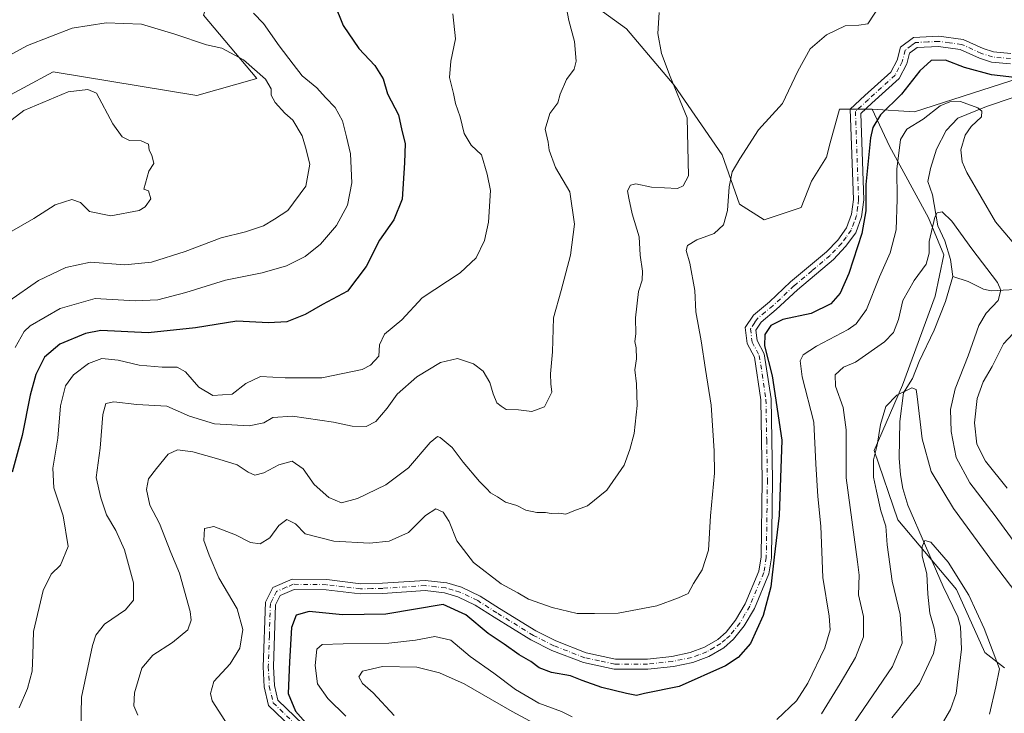
# Model space of a CAD drawing. Units: metres. Extents: x 597637 to 601112, y 4699043 to 4701405.
# Drawn here: x 600132 to 600420, y 4701099 to 4701302 of the extents above; entities that cross this region are included whole.
import ezdxf

# ---------------------------------------------------------------- set-up
doc = ezdxf.new("R2010")
doc.units = ezdxf.units.M
doc.header["$MEASUREMENT"] = 0
doc.linetypes.add('DGN Style 4', pattern=[2.638475, 1.318413, -0.659207, 0.001648, -0.659207])
for name, color, linetype, lineweight in [('Arbolado forestal CxS', 92, 'Continuous', 0), ('Camino Cxs', 7, 'Continuous', 0), ('Camino eje', 30, 'DGN Style 4', 13), ('Corriente natural lineal', 142, 'Continuous', 13), ('Cultivos herbáceos CxS', 92, 'Continuous', 0), ('Curva de nivel maestra', 30, 'Continuous', 30), ('Curva de nivel normal', 30, 'Continuous', 0), ('Matorral CxS', 135, 'Continuous', 0)]:
    doc.layers.add(name, color=color, linetype=linetype, lineweight=lineweight)

# ---------------------------------------------------------------- blocks, each defined once
blk = doc.blocks.new('*U15')
at = {"layer": 'Cultivos herbáceos CxS', "color": 92, "linetype": 'Continuous', "lineweight": 0}
blk.add_polyline3d([(600430.6041, 4701287.0213, 376.8005), (600393.9237, 4701275.2171, 373.081), (600381.5259, 4701275.9933, 376.0813), (600371.9779, 4701275.9983, 378.166), (600369.2739, 4701266.1241, 378.844), (600368.1475, 4701262.0115, 378.9832), (600363.7845, 4701254.9455, 378.9509), (600360.7065, 4701247.2469, 378.5858), (600349.9323, 4701243.6547, 378.5947), (600342.7503, 4701248.2735, 379.7917), (600337.6207, 4701262.6449, 381.9895), (600323.6021, 4701283.0189, 385.679), (600309.6083, 4701299.5581, 387.3371), (600288.6125, 4701314.8305, 390.871), (600268.8847, 4701323.7425, 392.1755), (600256.7927, 4701327.5645, 392.8227), (600228.1551, 4701339.6611, 395.0455), (600191.2425, 4701351.7613, 394.0931), (600158.1305, 4701356.5349, 396.2242), (600144.4717, 4701358.5041, 396.4068), (600139.1823, 4701357.8137, 396.151), (600132.6714, 4701356.9641, 395.3296), (600091.6313, 4701340.0279, 390.0849)], dxfattribs=at)
blk = doc.blocks.new('*U21')
at = {"layer": 'Camino Cxs', "color": 7, "linetype": 'Continuous', "lineweight": 0}
for points in [[(600421.9601, 4701289.3301, 377.1948), (600416.4102, 4701289.8101, 376.9969), (600412.9301, 4701290.9601, 376.9378), (600407.2801, 4701293.5301, 376.9145), (600400.9602, 4701294.3501, 376.5304), (600394.7001, 4701294.0401, 376.4649), (600392.5001, 4701292.4001, 376.3836), (600391.7001, 4701289.3201, 376.3208), (600389.4502, 4701285.0201, 376.2059), (600381.4401, 4701277.7701, 376.1382), (600378.1702, 4701274.7501, 376.1539), (600379.0601, 4701249.4901, 375.7849), (600378.4401, 4701244.5501, 375.9153), (600376.7002, 4701239.8501, 376.2495), (600373.7601, 4701235.8101, 378.0054), (600370.2201, 4701232.0801, 378.2578), (600359.6501, 4701223.2001, 377.4487), (600353.4801, 4701217.3701, 376.5791), (600349.0901, 4701213.7301, 376.0697), (600347.5001, 4701211.3601, 376.1316), (600347.8401, 4701208.3401, 375.913), (600349.9401, 4701204.4501, 376.077), (600351.9401, 4701191.2301, 376.2368), (600352.3801, 4701167.4701, 377.2224), (600352.0501, 4701144.7201, 377.6038), (600351.2901, 4701140.0101, 377.577), (600347.0501, 4701129.9001, 376.8575), (600344.0701, 4701124.8101, 377.7421), (600340.9602, 4701120.9101, 378.3817), (600338.1101, 4701118.4201, 378.7678), (600333.7501, 4701115.8301, 378.6744), (600329.0701, 4701114.1301, 378.994), (600323.3501, 4701112.9401, 378.2445), (600315.9101, 4701112.1301, 378.3552), (600306.0602, 4701112.1301, 377.0699), (600297.0201, 4701114.0601, 378.551), (600287.7502, 4701117.6501, 377.7864), (600281.6801, 4701120.7101, 378.0109), (600270.8801, 4701127.3901, 377.4917), (600265.3701, 4701130.9201, 377.3958), (600260.3002, 4701133.3301, 376.7511), (600256.4401, 4701134.4601, 376.5263), (600250.7001, 4701135.1301, 377.2575), (600238.3701, 4701134.3101, 377.4367), (600231.7201, 4701134.1701, 376.7231), (600221.7901, 4701135.3801, 376.8986), (600212.4302, 4701135.4801, 377.4336), (600208.3401, 4701133.7501, 377.0504), (600206.9501, 4701131.0101, 376.8048), (600206.3401, 4701112.9101, 376.643), (600206.6201, 4701107.4001, 376.9716), (600207.6001, 4701103.0801, 379.4833), (600224.8201, 4701086.6301, 376.3358)], [(600222.5301, 4701084.6601, 378.3007), (600204.8701, 4701101.5301, 383.9383), (600203.6301, 4701106.9901, 379.3441), (600203.3401, 4701112.8801, 378.2121), (600203.9701, 4701131.7801, 378.5086), (600206.1501, 4701136.0901, 378.2462), (600211.8401, 4701138.4901, 378.8031), (600221.9901, 4701138.3801, 377.8522), (600231.8701, 4701137.1701, 377.4681), (600238.2401, 4701137.3101, 379.3514), (600250.7701, 4701138.1401, 378.9422), (600257.0401, 4701137.4201, 377.3522), (600261.3802, 4701136.1401, 378.9037), (600266.8301, 4701133.5501, 379.4491), (600272.4802, 4701129.9301, 380.0346), (600283.1501, 4701123.3301, 378.6899), (600288.9701, 4701120.4001, 379.9044), (600297.8801, 4701116.9501, 380.4344), (600306.3801, 4701115.1301, 379.497), (600315.7501, 4701115.1301, 379.8961), (600322.8801, 4701115.9101, 379.7297), (600328.2501, 4701117.0301, 378.4011), (600332.4602, 4701118.5501, 378.1816), (600336.3401, 4701120.8601, 378.4701), (600338.7801, 4701123.0001, 377.9014), (600341.5801, 4701126.5101, 378.1544), (600344.3501, 4701131.2501, 378.2438), (600348.3801, 4701140.8501, 378.2274), (600349.0501, 4701144.9801, 378.8956), (600349.3801, 4701167.4601, 379.2722), (600348.9402, 4701190.9701, 378.6472), (600347.0501, 4701203.4801, 376.416), (600344.9201, 4701207.4201, 377.6156), (600344.3901, 4701212.1201, 378.4481), (600346.8401, 4701215.7601, 376.898), (600351.4801, 4701219.6201, 376.3698), (600357.6501, 4701225.4501, 376.6044), (600368.1601, 4701234.2701, 379.7794), (600371.4501, 4701237.7301, 379.7549), (600374.0201, 4701241.2901, 377.8707), (600375.5101, 4701245.2701, 376.8305), (600376.0501, 4701249.6201, 376.52), (600375.1201, 4701276.0201, 376.8716), (600379.4101, 4701279.9801, 376.5987), (600387.0301, 4701286.8901, 376.7363), (600388.8802, 4701290.4101, 376.9633), (600389.8602, 4701294.1801, 377.1981), (600393.6401, 4701296.9901, 376.8505), (600401.0801, 4701297.3701, 377.2515), (600408.1201, 4701296.4501, 378.1794), (600414.0301, 4701293.7601, 378.0074), (600417.0201, 4701292.7701, 377.9992), (600422.0701, 4701292.3301, 378.2142)]]:
    blk.add_polyline3d(points, dxfattribs=at)

msp = doc.modelspace()

# ---------------------------------------------------------------- linework, layer by layer
at = {"layer": 'Arbolado forestal CxS', "color": 92, "linetype": 'Continuous', "lineweight": 0}
for points in [[(600381.5259, 4701275.9933, 376.0813), (600393.9237, 4701275.2171, 373.081), (600430.6041, 4701287.0213, 376.8005), (600446.2513, 4701306.5251, 381.2551), (600454.2025, 4701320.3821, 384.844), (600455.7805, 4701322.4119, 385.2729), (600475.7489, 4701348.0975, 389.6172), (600494.2181, 4701365.0341, 391.3836), (600509.6094, 4701380.9439, 392.9651), (600531.1545, 4701395.3155, 395.8613), (600551.6743, 4701389.6695, 400.1635), (600577.8379, 4701391.2093, 407.2059)], [(600256.7927, 4701327.5645, 392.8227), (600219.8827, 4701319.4963, 399.7549), (600188.5889, 4701311.7987, 404.0632), (600185.8377, 4701303.5097, 407.0507), (600201.4573, 4701284.9547, 410.7798), (600183.8853, 4701280.0721, 413.3444), (600141.9083, 4701286.9085, 412.6879), (600107.0201, 4701268.1731, 412.3275)], [(600256.7927, 4701327.5645, 392.8227), (600268.8847, 4701323.7425, 392.1755), (600288.6125, 4701314.8305, 390.871), (600309.6083, 4701299.5581, 387.3371), (600323.6021, 4701283.0189, 385.679), (600337.6207, 4701262.6449, 381.9895), (600342.7503, 4701248.2735, 379.7917), (600349.9323, 4701243.6547, 378.5947), (600360.7065, 4701247.2469, 378.5858), (600363.7845, 4701254.9455, 378.9509), (600368.1475, 4701262.0115, 378.9832), (600369.2739, 4701266.1241, 378.844), (600371.9779, 4701275.9983, 378.166), (600381.5259, 4701275.9933, 376.0813)], [(600288.6125, 4701314.8305, 390.871), (600309.6083, 4701299.5581, 387.3371), (600323.6021, 4701283.0189, 385.679), (600337.6207, 4701262.6449, 381.9895), (600342.7503, 4701248.2735, 379.7917), (600349.9323, 4701243.6547, 378.5947), (600360.7065, 4701247.2469, 378.5858), (600363.7845, 4701254.9455, 378.9509), (600368.1475, 4701262.0115, 378.9832), (600369.2739, 4701266.1241, 378.844), (600371.9779, 4701275.9983, 378.166), (600381.5259, 4701275.9933, 376.0813), (600386.6105, 4701265.1813, 372.7164), (600398.0533, 4701244.1921, 366.4962), (600402.5021, 4701233.3811, 364.3375), (600399.9459, 4701221.3011, 363.5439), (600390.3775, 4701195.2365, 360.7654), (600382.0873, 4701176.1667, 361.711), (600389.0749, 4701155.8157, 358.8925), (600406.2475, 4701135.4595, 354.4555), (600414.5091, 4701117.0155, 353.5703), (600420.2353, 4701112.5615, 355.0379)], [(600107.0201, 4701268.1731, 412.3275), (600141.9083, 4701286.9085, 412.6879), (600183.8853, 4701280.0721, 413.3444), (600201.4573, 4701284.9547, 410.7798), (600185.8377, 4701303.5097, 407.0507)], [(600420.2353, 4701112.5615, 355.0379), (600414.5091, 4701117.0155, 353.5703), (600406.2475, 4701135.4595, 354.4555), (600389.0749, 4701155.8157, 358.8925), (600382.0873, 4701176.1667, 361.711), (600390.3775, 4701195.2365, 360.7654), (600399.9459, 4701221.3011, 363.5439), (600402.5021, 4701233.3811, 364.3375), (600398.0533, 4701244.1921, 366.4962), (600386.6105, 4701265.1813, 372.7164), (600381.5259, 4701275.9933, 376.0813), (600393.9237, 4701275.2171, 373.081), (600430.6041, 4701287.0213, 376.8005)], [(600381.5259, 4701275.9933, 376.0813), (600386.6105, 4701265.1813, 372.7164), (600398.0533, 4701244.1921, 366.4962), (600402.5021, 4701233.3811, 364.3375), (600399.9459, 4701221.3011, 363.5439), (600390.3775, 4701195.2365, 360.7654), (600382.0873, 4701176.1667, 361.711), (600389.0749, 4701155.8157, 358.8925), (600406.2475, 4701135.4595, 354.4555), (600414.5091, 4701117.0155, 353.5703), (600420.2353, 4701112.5615, 355.0379)]]:
    msp.add_polyline3d(points, dxfattribs=at)
at = {"layer": 'Camino Cxs', "color": 7, "linetype": 'Continuous', "lineweight": 0}
for points in [[(600222.5301, 4701084.6601, 378.3007), (600204.8701, 4701101.5301, 383.9383), (600203.6301, 4701106.9901, 379.3441), (600203.3401, 4701112.8801, 378.2121), (600203.9701, 4701131.7801, 378.5086), (600206.1501, 4701136.0901, 378.2462), (600211.8401, 4701138.4901, 378.8031), (600221.9901, 4701138.3801, 377.8522), (600231.8701, 4701137.1701, 377.4681), (600238.2401, 4701137.3101, 379.3514), (600250.7701, 4701138.1401, 378.9422), (600257.0401, 4701137.4201, 377.3522), (600261.3802, 4701136.1401, 378.9037), (600266.8301, 4701133.5501, 379.4491), (600272.4802, 4701129.9301, 380.0346), (600283.1501, 4701123.3301, 378.6899), (600288.9701, 4701120.4001, 379.9044), (600297.8801, 4701116.9501, 380.4344), (600306.3801, 4701115.1301, 379.497), (600315.7501, 4701115.1301, 379.8961), (600322.8801, 4701115.9101, 379.7297), (600328.2501, 4701117.0301, 378.4011), (600332.4602, 4701118.5501, 378.1816), (600336.3401, 4701120.8601, 378.4701), (600338.7801, 4701123.0001, 377.9014), (600341.5801, 4701126.5101, 378.1544), (600344.3501, 4701131.2501, 378.2438), (600348.3801, 4701140.8501, 378.2274), (600349.0501, 4701144.9801, 378.8956), (600349.3801, 4701167.4601, 379.2722), (600348.9402, 4701190.9701, 378.6472), (600347.0501, 4701203.4801, 376.416), (600344.9201, 4701207.4201, 377.6156), (600344.3901, 4701212.1201, 378.4481), (600346.8401, 4701215.7601, 376.898), (600351.4801, 4701219.6201, 376.3698), (600357.6501, 4701225.4501, 376.6044), (600368.1601, 4701234.2701, 379.7794), (600371.4501, 4701237.7301, 379.7549), (600374.0201, 4701241.2901, 377.8707), (600375.5101, 4701245.2701, 376.8305), (600376.0501, 4701249.6201, 376.52), (600375.1201, 4701276.0201, 376.8716), (600379.4101, 4701279.9801, 376.5987), (600387.0301, 4701286.8901, 376.7363), (600388.8802, 4701290.4101, 376.9633), (600389.8602, 4701294.1801, 377.1981), (600393.6401, 4701296.9901, 376.8505), (600401.0801, 4701297.3701, 377.2515), (600408.1201, 4701296.4501, 378.1794), (600414.0301, 4701293.7601, 378.0074), (600417.0201, 4701292.7701, 377.9992), (600422.0701, 4701292.3301, 378.2142)], [(600421.9601, 4701289.3301, 377.1948), (600416.4102, 4701289.8101, 376.9969), (600412.9301, 4701290.9601, 376.9378), (600407.2801, 4701293.5301, 376.9145), (600400.9602, 4701294.3501, 376.5304), (600394.7001, 4701294.0401, 376.4649), (600392.5001, 4701292.4001, 376.3836), (600391.7001, 4701289.3201, 376.3208), (600389.4502, 4701285.0201, 376.2059), (600381.4401, 4701277.7701, 376.1382), (600378.1702, 4701274.7501, 376.1539), (600379.0601, 4701249.4901, 375.7849), (600378.4401, 4701244.5501, 375.9153), (600376.7002, 4701239.8501, 376.2495), (600373.7601, 4701235.8101, 378.0054), (600370.2201, 4701232.0801, 378.2578), (600359.6501, 4701223.2001, 377.4487), (600353.4801, 4701217.3701, 376.5791), (600349.0901, 4701213.7301, 376.0697), (600347.5001, 4701211.3601, 376.1316), (600347.8401, 4701208.3401, 375.913), (600349.9401, 4701204.4501, 376.077), (600351.9401, 4701191.2301, 376.2368), (600352.3801, 4701167.4701, 377.2224), (600352.0501, 4701144.7201, 377.6038), (600351.2901, 4701140.0101, 377.577), (600347.0501, 4701129.9001, 376.8575), (600344.0701, 4701124.8101, 377.7421), (600340.9602, 4701120.9101, 378.3817), (600338.1101, 4701118.4201, 378.7678), (600333.7501, 4701115.8301, 378.6744), (600329.0701, 4701114.1301, 378.994), (600323.3501, 4701112.9401, 378.2445), (600315.9101, 4701112.1301, 378.3552), (600306.0602, 4701112.1301, 377.0699), (600297.0201, 4701114.0601, 378.551), (600287.7502, 4701117.6501, 377.7864), (600281.6801, 4701120.7101, 378.0109), (600270.8801, 4701127.3901, 377.4917), (600265.3701, 4701130.9201, 377.3958), (600260.3002, 4701133.3301, 376.7511), (600256.4401, 4701134.4601, 376.5263), (600250.7001, 4701135.1301, 377.2575), (600238.3701, 4701134.3101, 377.4367), (600231.7201, 4701134.1701, 376.7231), (600221.7901, 4701135.3801, 376.8986), (600212.4302, 4701135.4801, 377.4336), (600208.3401, 4701133.7501, 377.0504), (600206.9501, 4701131.0101, 376.8048), (600206.3401, 4701112.9101, 376.643), (600206.6201, 4701107.4001, 376.9716), (600207.6001, 4701103.0801, 379.4833), (600224.8201, 4701086.6301, 376.3358)]]:
    msp.add_polyline3d(points, dxfattribs=at)
at = {"layer": 'Camino eje', "color": 30, "linetype": 'DGN Style 4', "lineweight": 13}
msp.add_polyline3d([(600422.0151, 4701290.8301, 377.7041), (600416.7151, 4701291.2901, 377.4925), (600413.4801, 4701292.3601, 377.4144), (600407.7001, 4701294.9901, 377.5396), (600404.1801, 4701295.4501, 377.1508), (600401.0201, 4701295.8601, 376.889), (600397.8901, 4701295.7051, 376.6483), (600394.1701, 4701295.5151, 376.6664), (600393.0701, 4701294.6951, 376.6004), (600391.1801, 4701293.2901, 376.7945), (600390.2901, 4701289.8651, 376.6227), (600389.3651, 4701288.1051, 376.539), (600388.2401, 4701285.9551, 376.4419), (600384.2351, 4701282.3301, 376.4196), (600380.4251, 4701278.8751, 376.3532), (600376.6451, 4701275.3851, 376.471), (600377.5551, 4701249.5551, 375.9604), (600377.2851, 4701247.3801, 376.0107), (600376.9751, 4701244.9101, 376.1276), (600376.2301, 4701242.9201, 376.5566), (600375.3601, 4701240.5701, 377.0593), (600373.8901, 4701238.5501, 377.902), (600372.6051, 4701236.7701, 378.5849), (600370.8351, 4701234.9051, 379.2134), (600369.1901, 4701233.1751, 378.5814), (600363.9051, 4701228.7351, 377.1777), (600358.6501, 4701224.3251, 376.9321), (600352.4801, 4701218.4951, 376.0552), (600350.2851, 4701216.6751, 376.2137), (600347.9651, 4701214.7451, 376.3704), (600347.1701, 4701213.5601, 376.5356), (600345.9451, 4701211.7401, 377.2809), (600346.3801, 4701207.8801, 376.6684), (600348.4951, 4701203.9651, 376.0661), (600350.4401, 4701191.1001, 377.4542), (600350.6601, 4701179.2201, 377.5338), (600350.8801, 4701167.4651, 378.2474), (600350.5501, 4701144.8501, 378.2416), (600349.8351, 4701140.4301, 377.8541), (600345.7001, 4701130.5751, 377.4213), (600344.3151, 4701128.2051, 377.5635), (600342.8251, 4701125.6601, 377.4754), (600339.8701, 4701121.9551, 377.7536), (600338.6501, 4701120.8851, 378.1335), (600337.2251, 4701119.6401, 378.3086), (600335.2851, 4701118.4851, 378.338), (600333.1051, 4701117.1901, 377.6896), (600330.7651, 4701116.3401, 378.2255), (600328.6601, 4701115.5801, 378.6405), (600323.1151, 4701114.4251, 378.9393), (600315.8301, 4701113.6301, 378.859), (600306.2201, 4701113.6301, 378.0953), (600301.7001, 4701114.5951, 378.8502), (600297.4501, 4701115.5051, 379.4387), (600288.3601, 4701119.0251, 378.7887), (600282.4151, 4701122.0201, 377.712), (600271.6801, 4701128.6601, 378.5448), (600266.1001, 4701132.2351, 378.0806), (600260.8401, 4701134.7351, 377.7476), (600258.9101, 4701135.3001, 377.2688), (600256.7401, 4701135.9401, 376.9632), (600253.8701, 4701136.2751, 377.6015), (600250.7351, 4701136.6351, 378.0367), (600238.3051, 4701135.8101, 378.3931), (600235.1201, 4701135.7401, 377.7859), (600231.7951, 4701135.6701, 377.0957), (600226.8301, 4701136.2751, 377.2246), (600221.8901, 4701136.8801, 377.2469), (600212.1351, 4701136.9851, 378.0597), (600210.0901, 4701136.1201, 377.9599), (600207.2451, 4701134.9201, 377.7251), (600206.1551, 4701132.7651, 377.3016), (600205.4601, 4701131.3951, 377.6831), (600205.1451, 4701121.9451, 378.1806), (600204.8401, 4701112.8951, 377.4289), (600204.9801, 4701110.1401, 377.5477), (600205.1251, 4701107.1951, 378.1043), (600206.2351, 4701102.3051, 381.9053), (600223.6751, 4701085.6451, 377.2335)], dxfattribs=at)
at = {"layer": 'Corriente natural lineal', "color": 142, "linetype": 'Continuous', "lineweight": 13}
for points in [[(600430.3301, 4701281.9901, 375.3907), (600414.9901, 4701276.8401, 371.191), (600406.6301, 4701273.4001, 369.2949), (600403.1701, 4701269.7701, 368.817), (600400.4001, 4701264.3101, 368.1103), (600398.5901, 4701258.7001, 367.4816), (600397.8401, 4701254.8501, 367.1084), (600399.1801, 4701250.9201, 366.6444), (600400.7701, 4701241.8701, 365.5776), (600402.7801, 4701237.5001, 364.7039), (600404.4801, 4701232.0001, 364.0994), (600405.1401, 4701227.0601, 363.5898)], [(600508.7201, 4701229.2501, 381.1451), (600506.6601, 4701228.5701, 380.6862), (600500.9701, 4701228.2801, 379.7639), (600490.7401, 4701227.3901, 377.8933), (600486.0401, 4701226.2001, 377.1518), (600479.6301, 4701225.1101, 376.405), (600470.5101, 4701224.6601, 375.6255), (600465.5801, 4701224.5901, 374.8491), (600459.3501, 4701225.2701, 373.7676), (600448.9701, 4701225.6601, 371.5804), (600441.0201, 4701224.8801, 369.3196), (600435.3101, 4701224.7801, 368.0324), (600427.0101, 4701223.4101, 366.2312), (600416.3801, 4701222.8701, 364.3381), (600414.1501, 4701223.3201, 363.9907), (600409.5901, 4701225.5701, 363.5574), (600405.1401, 4701227.0601, 363.5898)], [(600405.1401, 4701227.0601, 363.5898), (600403.0301, 4701219.7301, 362.8153), (600399.6501, 4701211.3701, 362.1963), (600395.2701, 4701202.2201, 361.6425), (600393.3501, 4701197.2301, 360.7326), (600390.6801, 4701193.0401, 360.3693), (600389.5901, 4701184.6101, 359.6871), (600389.3901, 4701173.9201, 358.8456), (600389.8001, 4701169.0201, 358.5374), (600390.5201, 4701164.9801, 358.1598), (600391.9601, 4701160.1801, 357.6178), (600402.3001, 4701136.3501, 354.1592), (600406.5501, 4701127.4301, 353.315), (600407.4001, 4701124.5001, 352.9149), (600407.6501, 4701117.9901, 352.4842), (600406.1501, 4701105.0301, 351.6479), (600404.4901, 4701100.3101, 351.5246), (600396.0901, 4701086.0001, 350.1752)]]:
    msp.add_polyline3d(points, dxfattribs=at)
at = {"layer": 'Cultivos herbáceos CxS', "color": 92, "linetype": 'Continuous', "lineweight": 0}
for points in [[(600381.5259, 4701275.9933, 376.0813), (600393.9237, 4701275.2171, 373.081), (600430.6041, 4701287.0213, 376.8005), (600446.2513, 4701306.5251, 381.2551), (600454.2025, 4701320.3821, 384.844), (600455.7805, 4701322.4119, 385.2729), (600475.7489, 4701348.0975, 389.6172), (600494.2181, 4701365.0341, 391.3836), (600509.6094, 4701380.9439, 392.9651), (600531.1545, 4701395.3155, 395.8613), (600551.6743, 4701389.6695, 400.1635), (600577.8379, 4701391.2093, 407.2059)], [(600256.7927, 4701327.5645, 392.8227), (600268.8847, 4701323.7425, 392.1755), (600288.6125, 4701314.8305, 390.871), (600309.6083, 4701299.5581, 387.3371), (600323.6021, 4701283.0189, 385.679), (600337.6207, 4701262.6449, 381.9895), (600342.7503, 4701248.2735, 379.7917), (600349.9323, 4701243.6547, 378.5947), (600360.7065, 4701247.2469, 378.5858), (600363.7845, 4701254.9455, 378.9509), (600368.1475, 4701262.0115, 378.9832), (600369.2739, 4701266.1241, 378.844), (600371.9779, 4701275.9983, 378.166), (600381.5259, 4701275.9933, 376.0813)]]:
    msp.add_polyline3d(points, dxfattribs=at)
at = {"layer": 'Curva de nivel maestra', "color": 30, "linetype": 'Continuous', "lineweight": 30, "flags": 128}
for points, elevation in [([(600224.09, 4701307.0901), (600226.75, 4701300.5101), (600231.36, 4701293.7801), (600236.04, 4701288.8001), (600238.46, 4701284.8901), (600239.75, 4701280.5101), (600242.92, 4701274.3401), (600243.94, 4701269.8001), (600244.91, 4701265.9701), (600244.65, 4701260.3401), (600244.03, 4701249.6801), (600241.59, 4701243.6801), (600237.34, 4701237.6801), (600233.52, 4701230.0101), (600228.04, 4701222.8001), (600220.7, 4701218.8401), (600215.59, 4701215.9701), (600210.25, 4701213.7801), (600204.92, 4701213.5401), (600195.59, 4701214.0001), (600183.54, 4701212.0101), (600169.72, 4701210.6001), (600155.87, 4701211.2801), (600151.31, 4701210.3401), (600143.83, 4701207.2601), (600139.32, 4701203.4601), (600136.77, 4701198.3401), (600135.13, 4701192.3401), (600132.84, 4701180.5701), (600129.93, 4701169.8201)], 400), ([(600425.72, 4701285.0401), (600416.47, 4701286.1001), (600408.53, 4701288.2601), (600402.98, 4701290.4101), (600398.84, 4701290.3001), (600395.45, 4701287.2701), (600390.14, 4701280.3801), (600383.93, 4701274.3401), (600381.68, 4701270.6601), (600381, 4701267.6801), (600379.71, 4701254.0101), (600379.69, 4701246.2401), (600378.53, 4701239.6001), (600374.66, 4701227.9101), (600372.13, 4701222.1901), (600369.41, 4701219.0701), (600363.71, 4701216.2601), (600355.37, 4701214.4401), (600351.91, 4701212.6901), (600350.14, 4701210.1001), (600350, 4701206.7501), (600352.3, 4701197.9701), (600355.11, 4701179.1801), (600354.35, 4701157.1001), (600352.86, 4701144.9601), (600351.84, 4701136.2601), (600349.64, 4701127.8601), (600345.92, 4701119.6901), (600342.28, 4701115.5901), (600338.65, 4701113.1601), (600325.05, 4701107.0601), (600314.93, 4701105.0201), (600312.61, 4701104.4401), (600309.65, 4701105.0101), (600302.42, 4701106.7901), (600296.63, 4701108.8501), (600293.28, 4701110.2101), (600287.66, 4701111.1601), (600284.09, 4701112.5701), (600281.66, 4701114.4001), (600278.2, 4701116.3901), (600273.83, 4701119.5101), (600269.18, 4701122.6001), (600262.6, 4701128.0201), (600256.04, 4701131.0601), (600239.25, 4701128.2201), (600226.52, 4701128.0601), (600216.84, 4701129.0801), (600213, 4701127.9601), (600211.66, 4701124.3401), (600211.02, 4701114.3401), (600210.62, 4701105.0101), (600212.77, 4701099.8401), (600216.46, 4701095.6801)], 375)]:
    msp.add_lwpolyline(points, dxfattribs=dict(at, elevation=elevation))
at = {"layer": 'Curva de nivel normal', "color": 30, "linetype": 'Continuous', "lineweight": 0, "flags": 128}
for points, elevation in [([(600291.69, 4701307.6701), (600292.82, 4701302.0001), (600294.4, 4701295.8601), (600294.93, 4701290.0701), (600294.38, 4701287.7001), (600292.06, 4701284.6801), (600290.23, 4701280.4401), (600289.6, 4701277.8301), (600287.23, 4701274.7101), (600285.87, 4701270.1801), (600286.76, 4701266.3401), (600286.98, 4701264.0101), (600288.83, 4701258.9701), (600293.05, 4701251.8701), (600294.46, 4701242.4001), (600293.26, 4701233.3401), (600290.5, 4701223.0101), (600288.24, 4701215.0101), (600287.98, 4701205.0101), (600287.42, 4701198.5901), (600287.52, 4701195.6601), (600287.75, 4701193.2601), (600285.65, 4701188.8801), (600281.96, 4701187.5201), (600278.05, 4701188.0101), (600274.41, 4701188.1601), (600272.98, 4701189.0701), (600271.72, 4701190.1401), (600270.6, 4701192.6801), (600269.69, 4701196.0601), (600267.66, 4701199.4001), (600264.86, 4701201.5501), (600260.17, 4701203.0701), (600255.25, 4701201.9201), (600248.25, 4701197.7101), (600242.59, 4701192.6601), (600239.6, 4701188.5101), (600236.31, 4701184.6101), (600233.45, 4701183.1601), (600229.33, 4701183.2501), (600223.87, 4701184.4101), (600211.95, 4701186.1601), (600206.2, 4701185.8201), (600203.55, 4701184.2001), (600199.28, 4701183.3601), (600189.08, 4701183.9001), (600181.8, 4701186.1601), (600175.15, 4701189.1001), (600166.37, 4701189.5701), (600159.67, 4701190.4001), (600157.32, 4701189.8901), (600156.45, 4701186.6801), (600155.63, 4701176.8201), (600154.46, 4701168.2401), (600155.83, 4701162.2501), (600157.54, 4701157.3001), (600160.26, 4701152.6901), (600162.73, 4701147.1201), (600165.4, 4701137.4301), (600165.41, 4701132.3401), (600163.03, 4701129.5201), (600156.93, 4701125.3401), (600154.38, 4701122.0801), (600153.36, 4701119.0401), (600150.22, 4701103.9501), (600149.95, 4701094.4501)], 390), ([(600131.94, 4701100.8001), (600134.35, 4701106.4601), (600135.76, 4701111.5801), (600135.98, 4701116.3401), (600136.12, 4701123.2101), (600138.96, 4701135.1901), (600141.28, 4701139.9301), (600144, 4701142.6201), (600146.32, 4701148.0801), (600144.83, 4701156.9801), (600142.09, 4701165.2001), (600141.77, 4701170.9501), (600143.22, 4701179.7601), (600144, 4701189.2201), (600145.53, 4701195.0901), (600147.88, 4701198.2801), (600152.21, 4701201.5801), (600156.15, 4701203.0701), (600160.94, 4701202.5901), (600167.04, 4701201.1301), (600173.74, 4701200.5001), (600178.14, 4701200.5301), (600180.65, 4701199.1201), (600184.55, 4701194.6401), (600188.57, 4701192.1901), (600194.31, 4701192.6401), (600198.25, 4701195.7301), (600202.52, 4701197.7701), (600209.81, 4701197.4401), (600220.48, 4701197.4401), (600232.26, 4701199.8001), (600234.74, 4701201.0701), (600237.13, 4701203.7701), (600237.33, 4701207.0901), (600238.83, 4701210.2001), (600243.94, 4701214.4001), (600249.86, 4701220.7701), (600260.93, 4701228.1301), (600265.65, 4701232.5201), (600268.1, 4701237.5701), (600269.3, 4701242.9301), (600269.82, 4701252.2401), (600268.92, 4701256.9601), (600267.24, 4701262.6901), (600264.21, 4701265.5301), (600262.13, 4701268.9001), (600260.98, 4701273.7701), (600259.57, 4701277.6801), (600259.04, 4701280.6001), (600257.87, 4701285.3201), (600258.23, 4701290.0801), (600259.61, 4701296.6401), (600258.82, 4701303.9101)], 395), ([(600319.23, 4701304.3101), (600318.78, 4701298.1701), (600319.92, 4701292.3401), (600322.47, 4701285.5801), (600327.37, 4701273.4601), (600327.76, 4701256.4801), (600326.23, 4701253.5601), (600324.61, 4701252.7701), (600316.92, 4701253.1801), (600312.41, 4701254.1301), (600310.82, 4701253.7401), (600309.96, 4701252.1001), (600310.37, 4701250.0201), (600311.31, 4701245.4401), (600313.37, 4701238.6401), (600313.65, 4701233.3001), (600314.34, 4701228.5801), (600314.22, 4701226.0101), (600313.16, 4701222.6801), (600312.28, 4701215.0101), (600312.37, 4701210.3201), (600312.04, 4701208.0101), (600312.45, 4701206.2101), (600312.53, 4701202.9601), (600312.12, 4701199.7501), (600312.57, 4701195.6601), (600312.73, 4701189.3501), (600311.88, 4701181.1301), (600310.62, 4701176.4801), (600309.01, 4701171.8601), (600303.92, 4701164.5701), (600298.25, 4701159.9801), (600294.25, 4701158.4901), (600291.92, 4701157.5201), (600289.83, 4701157.7701), (600287.59, 4701157.6801), (600285.9, 4701157.9801), (600283.45, 4701157.9601), (600280.21, 4701158.7001), (600277.59, 4701160.0201), (600274.25, 4701161.0001), (600271.86, 4701162.6301), (600269.83, 4701163.7301), (600268.79, 4701164.9601), (600266.65, 4701167.0601), (600261.89, 4701172.7201), (600258.64, 4701177.0601), (600255.14, 4701179.9901), (600254.31, 4701180.2101), (600252.24, 4701178.4601), (600245.84, 4701171.0401), (600239.18, 4701166.0501), (600230.98, 4701162.0801), (600226.3, 4701160.8301), (600222.52, 4701162.3901), (600218.26, 4701166.1601), (600215.05, 4701170.7501), (600211.82, 4701173.0601), (600207.9, 4701171.9501), (600203.49, 4701169.5801), (600200.88, 4701168.9601), (600198.96, 4701169.7601), (600195.68, 4701171.9701), (600190.41, 4701173.5901), (600182.79, 4701175.7901), (600178.24, 4701176.3201), (600175.53, 4701175.1101), (600172.17, 4701170.8301), (600169.82, 4701167.8901), (600169.19, 4701164.7101), (600170.14, 4701160.1801), (600172.96, 4701154.8101), (600176.33, 4701146.2701), (600178.81, 4701140.2401), (600181.98, 4701129.0201), (600182.29, 4701126.4901), (600181.28, 4701123.6201), (600176.78, 4701119.9601), (600171.04, 4701116.2901), (600167.86, 4701112.4501), (600165.66, 4701105.1901), (600165.51, 4701101.3901), (600166.65, 4701098.7401)], 385), ([(600200.51, 4701304.0701), (600203.46, 4701301.0901), (600207.98, 4701294.5301), (600212.12, 4701289.1801), (600214.76, 4701285.8001), (600219, 4701282.2501), (600221.61, 4701279.4201), (600224.42, 4701276.5101), (600226.56, 4701272.6501), (600227.73, 4701267.9701), (600228.89, 4701262.9201), (600229.32, 4701254.4801), (600228.04, 4701247.9601), (600224.75, 4701242.0201), (600220.11, 4701236.5301), (600215.64, 4701232.9301), (600210.15, 4701230.1501), (600203.07, 4701228.0901), (600192.28, 4701226.0301), (600180.68, 4701222.4201), (600172.51, 4701220.2201), (600165.85, 4701219.9301)], 405), ([(600383.92, 4701306.6901), (600380.25, 4701301.0001), (600377.59, 4701300.6401), (600373.59, 4701300.3901), (600368.13, 4701297.8201), (600363.41, 4701293.6801), (600359.79, 4701287.1401), (600355.25, 4701277.6601), (600348.3, 4701269.9501), (600342.83, 4701261.4601), (600340.52, 4701257.6801), (600339.66, 4701253.2601), (600339.23, 4701246.3401), (600338.01, 4701242.1801), (600335.25, 4701239.6501), (600330.26, 4701237.7401), (600327.48, 4701236.1201), (600327.1, 4701234.6601), (600328.21, 4701230.9401), (600329.64, 4701222.9501), (600329.91, 4701216.6801), (600331.46, 4701208.2601), (600332.72, 4701199.8001), (600334.42, 4701189.4201), (600335.27, 4701176.0201), (600335.4, 4701169.4901), (600334.25, 4701157.0101), (600333.67, 4701146.9401), (600331.78, 4701141.2401), (600329.26, 4701137.1801), (600327.65, 4701134.3401), (600324.84, 4701133.0201), (600318.48, 4701130.6601), (600307.25, 4701128.5301), (600300.25, 4701128.4201), (600295.25, 4701128.4901), (600287.91, 4701130.1601), (600280.99, 4701132.6701), (600277.88, 4701134.4801), (600272.99, 4701137.1401), (600264.86, 4701143.3501), (600260, 4701149.7201), (600257.76, 4701155.3201), (600256.01, 4701158.0601), (600253.86, 4701159.0501), (600250.88, 4701157.1601), (600245.83, 4701152.1401), (600240.25, 4701149.6001), (600234.48, 4701149.0601), (600224.04, 4701149.6201), (600215.62, 4701151.7101), (600212.77, 4701154.7101), (600210.27, 4701155.9501), (600207.87, 4701154.2001), (600205.26, 4701150.5501), (600202.49, 4701148.8201), (600199.67, 4701149.1901), (600195.25, 4701151.4301), (600188.92, 4701153.8901), (600186.19, 4701153.3601), (600185.94, 4701149.7701), (600187.51, 4701145.5501), (600190.38, 4701138.8801), (600195.68, 4701129.7901), (600197.43, 4701123.8001), (600196.46, 4701118.3401), (600193.67, 4701113.7601), (600188.9, 4701108.5801), (600187.9, 4701104.9901), (600188.42, 4701102.9301), (600193, 4701095.7601)], 380), ([(600157.36, 4701301.2401), (600147.46, 4701299.7301), (600134.33, 4701294.6201), (600124.27, 4701289.1901)], 410), ([(600128.87, 4701219.8201), (600137.59, 4701225.8601), (600145.56, 4701229.7101), (600152.79, 4701231.2201), (600162.86, 4701230.4401), (600170.64, 4701231.2701), (600180.47, 4701234.3301), (600191.03, 4701238.3601), (600198.15, 4701240.1601), (600203.42, 4701241.9301), (600206.68, 4701243.8201), (600210.52, 4701246.3301), (600215.8, 4701253.5101), (600217.03, 4701259.9301), (600215.76, 4701264.9301), (600214.77, 4701268.1901), (600212.04, 4701272.8401), (600209.63, 4701274.8801), (600206.82, 4701278.0201), (600205.72, 4701280.0801), (600205.68, 4701282.0101), (600204.06, 4701284.8001), (600197.62, 4701290.4801), (600191.27, 4701293.8301), (600186.75, 4701294.8401), (600177.49, 4701297.9601), (600167.76, 4701300.8701), (600157.36, 4701301.2401)], 410), ([(600152.06, 4701281.7401), (600146.26, 4701281.0801), (600133.34, 4701275.6801), (600124.76, 4701269.1001)], 415), ([(600128.4, 4701239.5401), (600136.27, 4701244.0201), (600142.44, 4701248.0501), (600147.35, 4701249.6301), (600149.88, 4701248.7501), (600152.49, 4701246.1101), (600158.8, 4701244.8401), (600167.02, 4701246.3901), (600168.81, 4701247.4501), (600170.46, 4701249.7801), (600169.78, 4701252.0801), (600168.43, 4701252.6301), (600169.89, 4701257.9201), (600171.33, 4701260.1501), (600170.78, 4701262.5401), (600169.94, 4701263.9801), (600169.75, 4701265.7801), (600167.64, 4701266.7101), (600164.24, 4701266.9001), (600162.11, 4701267.9701), (600159.35, 4701271.7701), (600154.61, 4701280.7001), (600152.06, 4701281.7401)], 415), ([(600422.47, 4701237.3201), (600417.64, 4701243.0501), (600409.19, 4701257.4601), (600407.86, 4701260.5901), (600407.52, 4701264.1601), (600408.74, 4701268.4001), (600410.45, 4701270.9701), (600413.48, 4701273.8001), (600413.64, 4701275.4501), (600412.45, 4701276.3901), (600407.37, 4701278.2601), (600404.29, 4701278.2001), (600401.38, 4701276.9601), (600396.43, 4701273.0701), (600391.63, 4701270.1401), (600389.84, 4701267.1601), (600388.75, 4701258.4601), (600388.88, 4701249.6801), (600388.55, 4701240.6801), (600386.75, 4701233.9901), (600383.69, 4701226.9701), (600379.9, 4701217.4101), (600376.84, 4701213.2001), (600374.53, 4701211.5101), (600365.2, 4701206.6301), (600361.35, 4701204.1001), (600360.5, 4701202.3801), (600361.05, 4701197.7001), (600364.49, 4701184.4001), (600365.08, 4701172.2801), (600365.66, 4701162.6801), (600366.5, 4701154.0101), (600367.08, 4701139.0101), (600368.9, 4701127.6801), (600369.22, 4701123.6801), (600367.68, 4701118.3901), (600362.72, 4701108.0601), (600359.43, 4701102.8701), (600353.61, 4701097.4601)], 370), ([(600366.72, 4701099.1301), (600372.21, 4701108.0101), (600376.66, 4701115.5901), (600379.03, 4701121.5801), (600378.97, 4701127.5501), (600377.55, 4701133.9401), (600377.74, 4701139.6601), (600377.26, 4701143.5201), (600376.3, 4701150.7401), (600373.92, 4701168.1201), (600373.95, 4701182.2001), (600373.06, 4701188.6801), (600370.82, 4701195.0101), (600370.71, 4701198.2701), (600373.1, 4701200.5201), (600376.65, 4701202.0101), (600385.09, 4701207.9401), (600387.78, 4701210.6801), (600389.23, 4701214.4301), (600390.5, 4701220.0101), (600393.78, 4701225.8401), (600397.28, 4701230.6801), (600398.17, 4701233.8401), (600398.25, 4701237.3401), (600399.9, 4701244.4201), (600400.58, 4701245.6701), (600401.98, 4701246.0301), (600404.81, 4701243.2601), (600410.68, 4701235.1901), (600418.21, 4701225.2901), (600419.13, 4701223.0601), (600418.35, 4701220.0101), (600414.89, 4701216.3401), (600412.77, 4701212.6801), (600409.66, 4701203.8901), (600405.78, 4701194.2001), (600404.47, 4701188.1501), (600404.62, 4701181.7201), (600406.12, 4701174.1301), (600410.15, 4701166.6901), (600417.47, 4701157.0001), (600423.83, 4701148.3601)], 365), ([(600165.85, 4701219.9301), (600154.19, 4701220.6001), (600143.9, 4701217.6701), (600135.16, 4701212.6501), (600133.38, 4701210.9701), (600130.81, 4701206.3201)], 405), ([(600420.99, 4701165.0801), (600414.7, 4701173.0301), (600412.11, 4701177.9501), (600411.44, 4701184.2501), (600412.21, 4701191.4001), (600414.05, 4701196.2301), (600416.67, 4701200.7301), (600420, 4701207.3601), (600424.25, 4701211.9201)], 370), ([(600425.11, 4701132.5401), (600416.99, 4701143.1901), (600405.3, 4701159.1401), (600398.8, 4701170.0201), (600396.18, 4701179.6001), (600394.71, 4701191.9601), (600394.37, 4701193.9501), (600393.1, 4701194.5001), (600388.77, 4701192.3601), (600385.57, 4701189.0101), (600383.94, 4701183.7701), (600382.97, 4701177.7401), (600381.96, 4701173.3801), (600381.94, 4701168.3701), (600382.84, 4701164.2601), (600384.07, 4701158.5001), (600385.54, 4701154.0101), (600385.96, 4701148.5501), (600387.41, 4701137.8701), (600389.73, 4701128.1501), (600390.32, 4701119.8001), (600387.43, 4701112.9701), (600376.19, 4701096.3801)], 360), ([(600415.82, 4701099.0101), (600417.72, 4701106.9801), (600418.82, 4701112.2901), (600414.34, 4701124.0601), (600409.84, 4701133.8401), (600403.73, 4701143.4301), (600398.7, 4701149.3601), (600396.97, 4701149.7801), (600396.13, 4701148.0401), (600396.17, 4701145.2601), (600397.54, 4701140.0101), (600397.77, 4701134.0601), (600398.4, 4701128.5401), (600399.71, 4701124.1301), (600400.24, 4701120.6401), (600399.5, 4701116.7501), (600395.36, 4701108.0101), (600387.26, 4701097.9201)], 355), ([(600293.75, 4701098.2201), (600290.65, 4701099.7701), (600283.95, 4701102.1801), (600277.19, 4701106.1701), (600270.8, 4701111.0301), (600263.88, 4701115.8901), (600258.2, 4701120.6401), (600253.59, 4701121.7201), (600247.92, 4701120.6301), (600240.14, 4701119.8001), (600226.7, 4701119.5801), (600220.55, 4701119.3801), (600219, 4701118.0101), (600218.59, 4701113.2701), (600219.26, 4701107.9101), (600222.24, 4701103.5601), (600227.56, 4701098.3701)], 370), ([(600241.71, 4701098.6201), (600235.55, 4701105.2401), (600232.38, 4701108.0101), (600231.36, 4701109.9601), (600232.44, 4701111.6201), (600238.25, 4701112.8901), (600248.3, 4701112.7601), (600254.92, 4701111.1201), (600262.15, 4701107.8901), (600276.23, 4701099.7301), (600290.38, 4701092.1601)], 365)]:
    msp.add_lwpolyline(points, dxfattribs=dict(at, elevation=elevation))
at = {"layer": 'Matorral CxS', "color": 135, "linetype": 'Continuous', "lineweight": 0}
for points in [[(600091.6313, 4701340.0279, 390.0849), (600132.6714, 4701356.9641, 395.3296), (600139.1823, 4701357.8137, 396.151), (600144.4717, 4701358.5041, 396.4068), (600158.1305, 4701356.5349, 396.2242), (600191.2425, 4701351.7613, 394.0931), (600228.1551, 4701339.6611, 395.0455), (600256.7927, 4701327.5645, 392.8227), (600219.8827, 4701319.4963, 399.7549), (600188.5889, 4701311.7987, 404.0632), (600185.8377, 4701303.5097, 407.0507), (600201.4573, 4701284.9547, 410.7798), (600183.8853, 4701280.0721, 413.3444), (600141.9083, 4701286.9085, 412.6879), (600107.0201, 4701268.1731, 412.3275)], [(600256.7927, 4701327.5645, 392.8227), (600219.8827, 4701319.4963, 399.7549), (600188.5889, 4701311.7987, 404.0632), (600185.8377, 4701303.5097, 407.0507), (600201.4573, 4701284.9547, 410.7798), (600183.8853, 4701280.0721, 413.3444), (600141.9083, 4701286.9085, 412.6879), (600107.0201, 4701268.1731, 412.3275)]]:
    msp.add_polyline3d(points, dxfattribs=at)

# ---------------------------------------------------------------- block references
at = {"layer": 'Camino Cxs', "color": 7, "linetype": 'Continuous', "lineweight": 0}
msp.add_blockref('*U21', (0, 0), dxfattribs=at)
at = {"layer": 'Cultivos herbáceos CxS', "color": 92, "linetype": 'Continuous', "lineweight": 0}
msp.add_blockref('*U15', (0, 0), dxfattribs=at)

doc.saveas('drawing.dxf')
